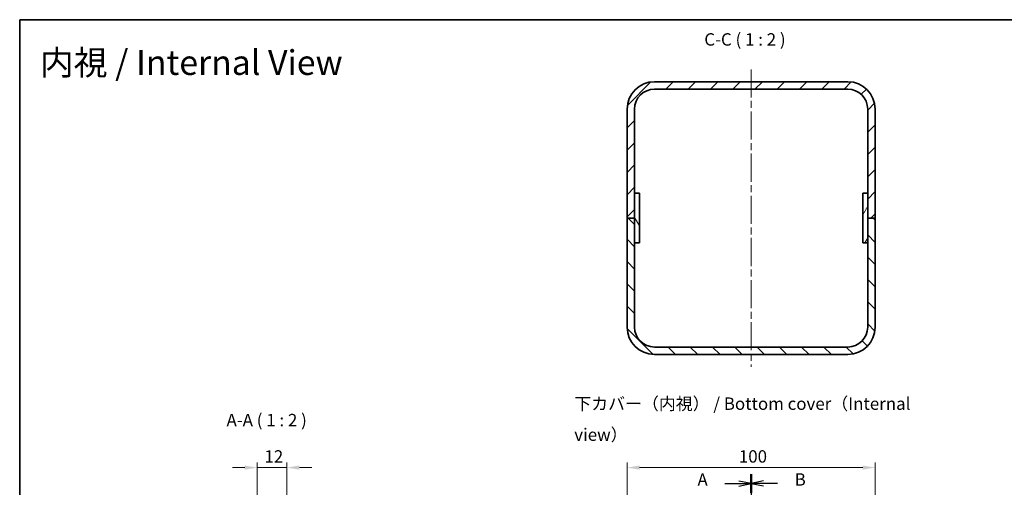
# Model space of a CAD drawing. Units: millimetres. Extents: x 29 to 2992, y 16 to 578.
# Drawn here: x 1613 to 2010, y 389 to 578 of the extents above; entities that cross this region are included whole.
import ezdxf

# ---------------------------------------------------------------- set-up
doc = ezdxf.new("R2010")
doc.units = ezdxf.units.MM
doc.header["$LTSCALE"] = 2
doc.linetypes.add('CHAIN', pattern=[0.3543, 0.2362, -0.0295, 0.0591, -0.0295])
for name, color, linetype, lineweight in [('Border (ISO)', 7, 'Continuous', 35), ('Centerline (ISO)', 131, 'Continuous', 18), ('Dimension (ISO)', 7, 'Continuous', 18), ('Dimension (ISO) @ 1', 7, 'Continuous', 18), ('Hatch (ISO)', 1, 'Continuous', 18), ('Section Line (ISO)', 7, 'CHAIN', 25), ('Symbol (ISO) @ 1', 7, 'Continuous', 18), ('Visible (ISO)', 7, 'Continuous', 35)]:
    doc.layers.add(name, color=color, linetype=linetype, lineweight=lineweight)
doc.styles.add('Note Text (TK)', font='txt')
doc.dimstyles.new('Default - Method 1b (TK)', dxfattribs={"dimscale": 2, "dimtxt": 2.5, "dimasz": 2.5, "dimexe": 1, "dimexo": 1.5, "dimgap": 1, "dimtad": 1, "dimtoh": 1, "dimrnd": 1e-08, "dimdsep": 46, "dimtxsty": 'Note Text (TK)', "dimcen": 0.09, "dimdle": 5, "dimclrd": 100, "dimclre": 100, "dimclrt": 7, "dimadec": 1, "dimazin": 1, "dimtfac": 1, "dimtmove": 0, "dimatfit": 3, "dimfxl": 1, "dimtolj": 1, "dimlwd": -1, "dimlwe": -1, "dimarcsym": 0})

# ---------------------------------------------------------------- blocks, each defined once
blk = doc.blocks.new('図面枠 tk図枠')
at = {"layer": 'Border (ISO)'}
for q in [(405.5, 289), (14.5, 8)]:
    blk.add_line((14.5, 289), q, dxfattribs=at)
blk = doc.blocks.new('2dTransSection0')
at = {"layer": 'Section Line (ISO)', "linetype": 'CHAIN', "ltscale": 16.17053}
blk.add_line((161.96, 197.32), (161.96, 96.19), dxfattribs=at)
at = {"layer": 'Section Line (ISO)', "linetype": 'Continuous', "lineweight": 50}
for p, q in [((161.96, 197.32), (161.96, 193.59)), ((161.96, 99.92), (161.96, 96.19))]:
    blk.add_line(p, q, dxfattribs=at)
at = {"layer": 'Section Line (ISO)', "linetype": 'Continuous'}
for p, q in [((156.63, 195.45), (159.46, 195.45)), ((161.96, 195.45), (159.46, 195.95)), ((159.46, 195.45), (161.96, 195.45)), ((159.46, 194.95), (161.96, 195.45)), ((156.63, 98.06), (159.46, 98.06)), ((161.96, 98.06), (159.46, 98.56)), ((159.46, 98.06), (161.96, 98.06)), ((159.46, 97.56), (161.96, 98.06))]:
    blk.add_line(p, q, dxfattribs=at)
at = {"layer": 'Section Line (ISO)', "char_height": 2.5, "attachment_point": 7, "style": 'Note Text (TK)'}
for insert in [(151.14, 194.21), (151.14, 96.81)]:
    blk.add_mtext('A', dxfattribs=dict(at, insert=insert))
blk = doc.blocks.new('2dTransSection1')
at = {"layer": 'Section Line (ISO)', "linetype": 'CHAIN', "ltscale": 16.173552}
blk.add_line((161.96, 197.34), (161.96, 96.19), dxfattribs=at)
at = {"layer": 'Section Line (ISO)', "linetype": 'Continuous', "lineweight": 50}
for p, q in [((161.96, 197.34), (161.96, 193.61)), ((161.96, 99.92), (161.96, 96.19))]:
    blk.add_line(p, q, dxfattribs=at)
at = {"layer": 'Section Line (ISO)', "linetype": 'Continuous'}
for p, q in [((164.46, 195.97), (161.96, 195.47)), ((164.46, 195.47), (161.96, 195.47)), ((161.96, 195.47), (164.46, 194.97)), ((167.3, 195.47), (164.46, 195.47)), ((164.46, 98.56), (161.96, 98.06)), ((164.46, 98.06), (161.96, 98.06)), ((161.96, 98.06), (164.46, 97.56)), ((167.3, 98.06), (164.46, 98.06))]:
    blk.add_line(p, q, dxfattribs=at)
at = {"layer": 'Section Line (ISO)', "char_height": 2.5, "attachment_point": 7, "style": 'Note Text (TK)'}
for insert in [(170.74, 194.24), (170.74, 96.83)]:
    blk.add_mtext('B', dxfattribs=dict(at, insert=insert))
blk = doc.blocks.new('*D60')
at = {"layer": 'Defpoints', "color": 0}
for p in [(1957.93, 397.33), (1857.93, 382.79), (1957.93, 382.79)]:
    blk.add_point(p, dxfattribs=at)
at = {"layer": 'Dimension (ISO)', "color": 100}
for p, q in [((1857.93, 385.79), (1857.93, 399.33)), ((1862.93, 397.33), (1952.93, 397.33)), ((1957.93, 385.79), (1957.93, 399.33))]:
    blk.add_line(p, q, dxfattribs=at)
for points in [[(1862.93, 398.17), (1862.93, 396.5), (1857.93, 397.33)], [(1952.93, 398.17), (1952.93, 396.5), (1957.93, 397.33)]]:
    blk.add_solid(points, dxfattribs=at)
at = {"layer": 'Dimension (ISO)', "color": 7, "insert": (1902.98, 401.83), "char_height": 5, "attachment_point": 4, "style": 'Note Text (TK)'}
blk.add_mtext('\\A1;100', dxfattribs=at)
blk = doc.blocks.new('*D69')
at = {"layer": 'Defpoints', "color": 0}
for p in [(1720.76, 397.33), (1708.76, 359.28), (1720.76, 359.28)]:
    blk.add_point(p, dxfattribs=at)
at = {"layer": 'Dimension (ISO)', "color": 100}
for p, q in [((1703.76, 397.33), (1698.76, 397.33)), ((1708.76, 362.28), (1708.76, 399.33)), ((1708.76, 397.33), (1720.76, 397.33)), ((1720.76, 362.28), (1720.76, 399.33)), ((1725.76, 397.33), (1730.76, 397.33))]:
    blk.add_line(p, q, dxfattribs=at)
for points in [[(1703.76, 398.17), (1703.76, 396.5), (1708.76, 397.33)], [(1725.76, 398.17), (1725.76, 396.5), (1720.76, 397.33)]]:
    blk.add_solid(points, dxfattribs=at)
at = {"layer": 'Dimension (ISO)', "color": 7, "insert": (1711.69, 401.83), "char_height": 5, "attachment_point": 4, "style": 'Note Text (TK)'}
blk.add_mtext('\\A1;12', dxfattribs=at)

msp = doc.modelspace()

# ---------------------------------------------------------------- hatches: boundary and pattern name
at = {"layer": 'Hatch (ISO)'}
h = msp.add_hatch(dxfattribs=at)
h.set_pattern_fill('ANSI31', color=256, scale=50.8, style=0)
h.set_pattern_definition([(45, (1584, 1e-06), (-4.49013, 4.49013), [])])
edge = h.paths.add_edge_path()
edge.add_ellipse((1868.926, 541.969), major_axis=(0, 11), ratio=1, start_angle=0, end_angle=90)
edge.add_line((1857.926, 541.969), (1857.926, 497.969))
edge.add_line((1857.926, 497.969), (1860.926, 497.969))
edge.add_line((1860.926, 497.969), (1860.926, 507.969))
edge.add_line((1860.926, 507.969), (1860.926, 541.969))
edge.add_ellipse((1868.926, 541.969), major_axis=(-8, 0), ratio=1, start_angle=270, end_angle=360, ccw=False)
edge.add_line((1868.926, 549.969), (1946.926, 549.969))
edge.add_ellipse((1946.926, 541.969), major_axis=(0, 8), ratio=1, start_angle=270, end_angle=360, ccw=False)
edge.add_line((1954.926, 541.969), (1954.926, 507.969))
edge.add_line((1954.926, 507.969), (1954.926, 497.969))
edge.add_line((1954.926, 497.969), (1957.926, 497.969))
edge.add_line((1957.926, 497.969), (1957.926, 541.969))
edge.add_ellipse((1946.926, 541.969), major_axis=(11, 0), ratio=1, start_angle=0, end_angle=90)
edge.add_line((1946.926, 552.969), (1868.926, 552.969))
h = msp.add_hatch(dxfattribs=at)
h.set_pattern_fill('ANSI31', color=256, scale=50.8, angle=75.00018, style=0)
h.set_pattern_definition([(120.0002, (1584, 1e-06), (-5.49925, -3.17502), [])])
h.paths.add_polyline_path([(1862.926, 487.969), (1862.926, 507.969), (1860.926, 507.969), (1860.926, 497.969), (1860.926, 487.969)])
h = msp.add_hatch(dxfattribs=at)
h.set_pattern_fill('ANSI31', color=256, scale=50.8, angle=14.99998, style=0)
h.set_pattern_definition([(60, (1584, 1e-06), (-5.49926, 3.175), [])])
h.paths.add_polyline_path([(1952.926, 507.969), (1952.926, 487.969), (1954.926, 487.969), (1954.926, 497.969), (1954.926, 507.969)])
h = msp.add_hatch(dxfattribs=at)
h.set_pattern_fill('ANSI31', color=256, scale=50.8, angle=90.00021, style=0)
h.set_pattern_definition([(135.0002, (1584, 1e-06), (-4.49011, -4.490145), [])])
edge = h.paths.add_edge_path()
edge.add_ellipse((1868.926, 453.969), major_axis=(-11, 0), ratio=1, start_angle=0, end_angle=90)
edge.add_line((1868.926, 442.969), (1946.926, 442.969))
edge.add_ellipse((1946.926, 453.969), major_axis=(0, -11), ratio=1, start_angle=0, end_angle=90)
edge.add_line((1957.926, 453.969), (1957.926, 497.969))
edge.add_line((1957.926, 497.969), (1954.926, 497.969))
edge.add_line((1954.926, 497.969), (1954.926, 487.969))
edge.add_line((1954.926, 487.969), (1954.926, 453.969))
edge.add_ellipse((1946.926, 453.969), major_axis=(8, 0), ratio=1, start_angle=270, end_angle=360, ccw=False)
edge.add_line((1946.926, 445.969), (1868.926, 445.969))
edge.add_ellipse((1868.926, 453.969), major_axis=(0, -8), ratio=1, start_angle=270, end_angle=360, ccw=False)
edge.add_line((1860.926, 453.969), (1860.926, 487.969))
edge.add_line((1860.926, 487.969), (1860.926, 497.969))
edge.add_line((1860.926, 497.969), (1857.926, 497.969))
edge.add_line((1857.926, 497.969), (1857.926, 453.969))

# ---------------------------------------------------------------- linework, layer by layer
at = {"layer": 'Centerline (ISO)', "linetype": 'CHAIN', "ltscale": 23.990969}
msp.add_line((1907.926, 557.969), (1907.926, 437.969), dxfattribs=at)
at = {"layer": 'Visible (ISO)'}
for p, q in [((1946.926, 552.969), (1868.926, 552.969)), ((1868.926, 549.969), (1946.926, 549.969)), ((1857.926, 541.969), (1857.926, 497.969)), ((1860.926, 497.969), (1860.926, 541.969)), ((1954.926, 541.969), (1954.926, 497.969)), ((1957.926, 497.969), (1957.926, 541.969)), ((1862.926, 507.969), (1860.926, 507.969)), ((1860.926, 507.969), (1860.926, 487.969)), ((1862.926, 487.969), (1862.926, 507.969)), ((1952.926, 507.969), (1952.926, 487.969)), ((1954.926, 507.969), (1952.926, 507.969)), ((1954.926, 487.969), (1954.926, 507.969)), ((1857.926, 497.969), (1860.926, 497.969)), ((1860.926, 497.969), (1857.926, 497.969)), ((1857.926, 497.969), (1857.926, 453.969)), ((1860.926, 453.969), (1860.926, 497.969)), ((1954.926, 497.969), (1957.926, 497.969)), ((1957.926, 497.969), (1954.926, 497.969)), ((1954.926, 497.969), (1954.926, 453.969)), ((1957.926, 453.969), (1957.926, 497.969)), ((1860.926, 487.969), (1862.926, 487.969)), ((1952.926, 487.969), (1954.926, 487.969)), ((1946.926, 445.969), (1868.926, 445.969)), ((1868.926, 442.969), (1946.926, 442.969))]:
    msp.add_line(p, q, dxfattribs=at)
for centre, radius, start, end in [((1868.926, 541.969), 11, 90, 180), ((1946.926, 541.969), 11, 0, 90), ((1868.926, 541.969), 8, 90, 180), ((1946.926, 541.969), 8, 0, 90), ((1868.926, 453.969), 11, 180, 270), ((1868.926, 453.969), 8, 180, 270), ((1946.926, 453.969), 11, 270, 0), ((1946.926, 453.969), 8, 270, 0)]:
    msp.add_arc(centre, radius, start, end, dxfattribs=at)

# ---------------------------------------------------------------- block references
at = {"xscale": 2, "yscale": 2, "zscale": 2}
msp.add_blockref('図面枠 tk図枠', (1584, 0), dxfattribs=at)
at = {"layer": 'Section Line (ISO)', "xscale": 2, "yscale": 2, "zscale": 2}
for name in ['2dTransSection0', '2dTransSection1']:
    msp.add_blockref(name, (1584, 0), dxfattribs=at)

# ---------------------------------------------------------------- texts
at = {"layer": 'Symbol (ISO) @ 1', "color": 7, "char_height": 5, "attachment_point": 7, "style": 'Note Text (TK)'}
for s, insert in [('C-C ( 1 : 2 )', (1889.047, 565.969)), ('A-A ( 1 : 2 )', (1696.392, 412.429))]:
    msp.add_mtext(s, dxfattribs=dict(at, insert=insert))
at = {"layer": 'Symbol (ISO) @ 1', "color": 7, "attachment_point": 4, "line_spacing_factor": 1.5, "style": 'Note Text (TK)'}
for s, insert, char_height, width in [('{\\fＭＳ Ｐゴシック|b0|i0;\\H10.0000;内視 / Internal View}', (1621.14, 560.715), 10, 138.14291), ('{下カバー（内視） / Bottom cover（Internal view）}', (1836.611, 416.223), 5, 148.91813)]:
    msp.add_mtext(s, dxfattribs=dict(at, insert=insert, char_height=char_height, width=width))

# ---------------------------------------------------------------- dimensions: what is measured, and where the dimension line sits
at = {"layer": 'Dimension (ISO) @ 1', "color": 100}
for base, p1, p2, override, picture, middle in [((1720.761, 397.332), (1708.761, 359.28), (1720.761, 359.28), {"dimscale": 1, "dimtxt": 5, "dimasz": 5, "dimexe": 2, "dimexo": 3, "dimgap": 2, "dimtoh": 0, "dimdec": 2, "dimcen": 0.18, "dimtp": 0, "dimtm": 0, "dimtdec": 2, "dimtix": 0, "dimtofl": 1, "dimtmove": 0, "dimatfit": 1}, '*D69', (1714.761, 397.332)), ((1957.926, 397.332), (1857.926, 382.787), (1957.926, 382.787), {"dimscale": 1, "dimtxt": 5, "dimasz": 5, "dimexe": 2, "dimexo": 3, "dimgap": 2, "dimtoh": 0, "dimdec": 2, "dimcen": 0.18, "dimtp": 0, "dimtm": 0, "dimtdec": 2, "dimtix": 0, "dimtofl": 0, "dimtmove": 0, "dimatfit": 1}, '*D60', (1907.926, 397.332))]:
    dim = msp.add_linear_dim(base=base, p1=p1, p2=p2, angle=180, dimstyle='Default - Method 1b (TK)', override=override, dxfattribs=at)
    dim.commit()
    dim.dimension.update_dxf_attribs({"geometry": picture, "text_midpoint": middle, "dimtype": 160})

doc.saveas('drawing.dxf')
